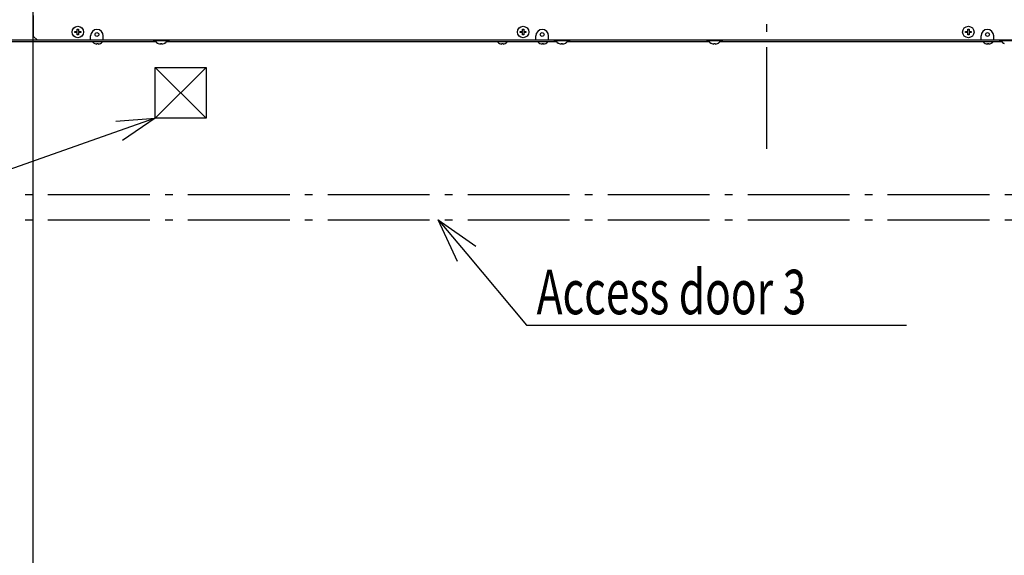
# Model space of a CAD drawing. Extents: x -1353 to 1804, y -1622 to 549.
# Drawn here: x -587 to 187, y -874 to -452 of the extents above; entities that cross this region are included whole.
import ezdxf

# ---------------------------------------------------------------- set-up
doc = ezdxf.new("R2010")
doc.units = 0
doc.header["$LTSCALE"] = 20
doc.header["$MEASUREMENT"] = 0
doc.header["$PDMODE"] = 3
doc.header["$PDSIZE"] = -2
doc.linetypes.add('DASHDOT', pattern=[5.5, 4, -0.6, 0.3, -0.6])
doc.layers.get('0').update_dxf_attribs({"linetype": 'CONTINUOUS'})
doc.layers.get('DEFPOINTS').update_dxf_attribs({"linetype": 'CONTINUOUS'})
for name, color, linetype in [('BASIS', 6, 'DASHDOT'), ('DETAIL', 5, 'CONTINUOUS'), ('NOTE', 4, 'CONTINUOUS'), ('OUTLINE', 3, 'CONTINUOUS'), ('SERVICESPACE', 2, 'DASHDOT'), ('SIZE', 30, 'CONTINUOUS')]:
    doc.layers.add(name, color=color, linetype=linetype)
doc.styles.get("Standard").update_dxf_attribs({"font": 'SIMPLEX', "width": 0.9, "bigfont": 'BIGFONT'})
doc.styles.add('STANDARD1', font='MONOTXT.shx', dxfattribs={"width": 0.7, "height": 60, "bigfont": 'BIGFONT.shx'})
doc.dimstyles.new('kaigai_CADSYMBOL', dxfattribs={"dimtxt": 40, "dimasz": 30, "dimexe": 20, "dimexo": 20, "dimgap": 20, "dimtad": 1, "dimdec": 1, "dimdsep": 46, "dimtxsty": 'STANDARD', "dimblk": 'SMALL', "dimcen": 0.09, "dimadec": 0, "dimazin": 2, "dimtfac": 1, "dimtdec": 1, "dimtmove": 0, "dimatfit": 3, "dimldrblk": 'OPEN30', "dimfxl": 1, "dimtolj": 1, "dimtzin": 0, "dimarcsym": 0})

# ---------------------------------------------------------------- blocks, each defined once
blk = doc.blocks.new('_Small')
at = {"color": 0, "linetype": 'ByBlock', "lineweight": -2}
blk.add_circle((0, 0), 0.25, dxfattribs=at)
blk = doc.blocks.new('*D33')
at = {"layer": 'DEFPOINTS', "color": 0}
for p in [(-577, -363), (523, -363), (-577, -1063.94)]:
    blk.add_point(p, dxfattribs=at)
at = {"layer": 'SIZE', "color": 0, "linetype": 'ByBlock', "lineweight": -2}
for p, q in [((-577, -383), (-577, -1083.94)), ((523, -383), (523, -1083.94)), ((523, -1063.94), (-577, -1063.94))]:
    blk.add_line(p, q, dxfattribs=at)
at = {"layer": 'SIZE', "color": 0, "lineweight": -2, "xscale": 30, "yscale": 30, "zscale": 30, "rotation": 180}
blk.add_blockref('_Small', (-577, -1063.94), dxfattribs=at)
at = {"layer": 'SIZE', "color": 0, "lineweight": -2, "xscale": 30, "yscale": 30, "zscale": 30}
blk.add_blockref('_Small', (523, -1063.94), dxfattribs=at)
at = {"layer": 'SIZE', "color": 0, "insert": (-31.75, -1013.46), "char_height": 40, "attachment_point": 5}
blk.add_mtext('\\A1;1100 (Duct)', dxfattribs=at)
blk = doc.blocks.new('_Open30')
at = {"layer": 'NOTE'}
for p, q in [((-1, 0.268), (0, 0)), ((0, 0), (-1, -0.268)), ((0, 0), (-1, 0))]:
    blk.add_line(p, q, dxfattribs=at)
blk = doc.blocks.new('*D34')
at = {"layer": 'DEFPOINTS', "color": 0}
for p in [(-685.2, -440.2), (684.8, -440.2), (-685.2, -1511.6)]:
    blk.add_point(p, dxfattribs=at)
at = {"layer": 'SIZE', "color": 0, "lineweight": -2}
for p, q in [((-685.2, -460.2), (-685.2, -1531.6)), ((684.8, -460.2), (684.8, -1531.6)), ((684.8, -1511.6), (-685.2, -1511.6))]:
    blk.add_line(p, q, dxfattribs=at)
at = {"layer": 'SIZE', "color": 0, "lineweight": -2, "xscale": 30, "yscale": 30, "zscale": 30, "rotation": 180}
blk.add_blockref('_Small', (-685.2, -1511.6), dxfattribs=at)
at = {"layer": 'SIZE', "color": 0, "lineweight": -2, "xscale": 30, "yscale": 30, "zscale": 30}
blk.add_blockref('_Small', (684.8, -1511.6), dxfattribs=at)
at = {"layer": 'SIZE', "color": 0, "insert": (-0.2, -1471.6), "char_height": 40, "attachment_point": 5}
blk.add_mtext('\\A1;1370', dxfattribs=at)
blk = doc.blocks.new('*D36')
at = {"layer": 'DEFPOINTS', "color": 0}
for p in [(-662.2, -455.76), (661.8, -455.76), (-662.2, -1179.28)]:
    blk.add_point(p, dxfattribs=at)
at = {"layer": 'SIZE', "color": 0, "lineweight": -2}
for p, q in [((-662.2, -475.76), (-662.2, -1199.28)), ((661.8, -475.76), (661.8, -1199.28)), ((661.8, -1179.28), (-662.2, -1179.28))]:
    blk.add_line(p, q, dxfattribs=at)
at = {"layer": 'SIZE', "color": 0, "lineweight": -2, "xscale": 30, "yscale": 30, "zscale": 30, "rotation": 180}
blk.add_blockref('_Small', (-662.2, -1179.28), dxfattribs=at)
at = {"layer": 'SIZE', "color": 0, "lineweight": -2, "xscale": 30, "yscale": 30, "zscale": 30}
blk.add_blockref('_Small', (661.8, -1179.28), dxfattribs=at)
at = {"layer": 'SIZE', "color": 0, "insert": (-26.14, -1128.8), "char_height": 40, "attachment_point": 5}
blk.add_mtext('\\A1;1324(Suspension bolt pitch)', dxfattribs=at)
blk = doc.blocks.new('*D41')
at = {"layer": 'DEFPOINTS', "color": 0}
for p in [(-674.9, -612.6), (675.1, -612.6), (675.1, -1292.99)]:
    blk.add_point(p, dxfattribs=at)
at = {"layer": 'SIZE', "color": 0, "linetype": 'ByBlock', "lineweight": -2}
for p, q in [((-674.9, -632.6), (-674.9, -1312.99)), ((675.1, -632.6), (675.1, -1312.99)), ((-674.9, -1292.99), (675.1, -1292.99))]:
    blk.add_line(p, q, dxfattribs=at)
at = {"layer": 'SIZE', "color": 0, "lineweight": -2, "xscale": 30, "yscale": 30, "zscale": 30, "rotation": 180}
blk.add_blockref('_Small', (-674.9, -1292.99), dxfattribs=at)
at = {"layer": 'SIZE', "color": 0, "lineweight": -2, "xscale": 30, "yscale": 30, "zscale": 30}
blk.add_blockref('_Small', (675.1, -1292.99), dxfattribs=at)
at = {"layer": 'SIZE', "color": 0, "insert": (4.41, -1252.99), "char_height": 40, "attachment_point": 5}
blk.add_mtext('\\A1;1350', dxfattribs=at)

msp = doc.modelspace()

# ---------------------------------------------------------------- linework, layer by layer
at = {"layer": 'BASIS'}
msp.add_line((0, -553.99), (0, 100.8), dxfattribs=at)
at = {"layer": 'DETAIL'}
for p, q in [((-576.44, -465.7), (-576.44, -449.2)), ((-543.89, -461.7), (-542.14, -461.7)), ((-543.89, -462.7), (-543.89, -461.7)), ((-542.14, -462.7), (-543.89, -462.7)), ((-542.14, -459.95), (-541.14, -459.95)), ((-542.14, -461.7), (-542.14, -459.95)), ((-542.14, -464.45), (-542.14, -462.7)), ((-541.14, -459.95), (-541.14, -461.7)), ((-541.14, -461.7), (-539.39, -461.7)), ((-539.39, -462.7), (-541.14, -462.7)), ((-541.14, -462.7), (-541.14, -464.45)), ((-539.39, -461.7), (-539.39, -462.7)), ((-193.89, -461.7), (-192.14, -461.7)), ((-193.89, -462.7), (-193.89, -461.7)), ((-192.14, -462.7), (-193.89, -462.7)), ((-192.14, -459.95), (-191.14, -459.95)), ((-192.14, -461.7), (-192.14, -459.95)), ((-192.14, -464.45), (-192.14, -462.7)), ((-191.14, -459.95), (-191.14, -461.7)), ((-191.14, -461.7), (-189.39, -461.7)), ((-189.39, -462.7), (-191.14, -462.7)), ((-191.14, -462.7), (-191.14, -464.45)), ((-189.39, -461.7), (-189.39, -462.7)), ((156.11, -461.7), (157.86, -461.7)), ((156.11, -462.7), (156.11, -461.7)), ((157.86, -462.7), (156.11, -462.7)), ((157.86, -459.95), (158.86, -459.95)), ((157.86, -461.7), (157.86, -459.95)), ((157.86, -464.45), (157.86, -462.7)), ((158.86, -459.95), (158.86, -461.7)), ((158.86, -461.7), (160.61, -461.7)), ((160.61, -462.7), (158.86, -462.7)), ((158.86, -462.7), (158.86, -464.45)), ((160.61, -461.7), (160.61, -462.7)), ((-626.04, -468.4), (-573.74, -468.4)), ((-480.19, -470), (-624.84, -470)), ((-576.44, -465.7), (-573.44, -468.7)), ((-531.64, -468.7), (-573.44, -468.7)), ((-541.14, -464.45), (-542.14, -464.45)), ((-531.64, -468.7), (-531.64, -465.2)), ((-531.64, -468.4), (-521.64, -468.4)), ((-528.39, -471.2), (-528.39, -471.17)), ((-526.64, -471.65), (-526.64, -471.17)), ((-525.64, -471.17), (-525.64, -471.65)), ((-523.89, -471.17), (-523.89, -471.2)), ((-521.64, -468.7), (-521.64, -465.2)), ((-181.64, -468.7), (-521.64, -468.7)), ((-482.14, -468.4), (-482.14, -470)), ((-470.14, -469.2), (-482.14, -469.2)), ((-478.39, -471.23), (-478.39, -471.21)), ((-476.64, -471.66), (-476.64, -471.21)), ((-475.64, -471.21), (-475.64, -471.66)), ((-473.89, -471.21), (-473.89, -471.23)), ((-165.12, -470), (-472.09, -470)), ((-470.14, -468.4), (-470.14, -470)), ((-210.19, -471.2), (-210.19, -471.17)), ((-208.44, -471.65), (-208.44, -471.17)), ((-207.44, -471.17), (-207.44, -471.65)), ((-205.69, -471.17), (-205.69, -471.2)), ((-191.14, -464.45), (-192.14, -464.45)), ((-181.64, -468.7), (-181.64, -465.2)), ((-181.64, -468.4), (-171.64, -468.4)), ((-178.39, -471.2), (-178.39, -471.17)), ((-176.64, -471.65), (-176.64, -471.17)), ((-175.64, -471.17), (-175.64, -471.65)), ((-173.89, -471.17), (-173.89, -471.2)), ((-171.64, -468.7), (-171.64, -465.2)), ((168.36, -468.7), (-171.64, -468.7)), ((-167.14, -468.4), (-167.14, -470)), ((-155.14, -469.2), (-167.14, -469.2)), ((-163.39, -471.23), (-163.39, -471.21)), ((-161.64, -471.66), (-161.64, -471.21)), ((-160.64, -471.21), (-160.64, -471.66)), ((-158.89, -471.21), (-158.89, -471.23)), ((-45.12, -470), (-157.16, -470)), ((-155.14, -468.4), (-155.14, -470)), ((-47.14, -468.4), (-47.14, -470)), ((-35.14, -469.2), (-47.14, -469.2)), ((-43.39, -471.23), (-43.39, -471.21)), ((-41.64, -471.66), (-41.64, -471.21)), ((-40.64, -471.21), (-40.64, -471.66)), ((-38.89, -471.21), (-38.89, -471.23)), ((184.88, -470), (-37.16, -470)), ((-35.14, -468.4), (-35.14, -470)), ((158.86, -464.45), (157.86, -464.45)), ((168.36, -468.7), (168.36, -465.2)), ((168.36, -468.4), (178.36, -468.4)), ((171.61, -471.2), (171.61, -471.17)), ((173.36, -471.65), (173.36, -471.17)), ((174.36, -471.17), (174.36, -471.65)), ((176.11, -471.17), (176.11, -471.2)), ((178.36, -468.7), (178.36, -465.2)), ((519.36, -468.7), (178.36, -468.7)), ((182.86, -468.7), (182.86, -470)), ((194.86, -469.2), (182.86, -469.2)), ((186.61, -471.23), (186.61, -471.21))]:
    msp.add_line(p, q, dxfattribs=at)
for centre, radius in [((-541.64, -462.2), 4.5), ((-526.64, -464.2), 1.5), ((-191.64, -462.2), 4.5), ((-176.64, -464.2), 1.5), ((158.36, -462.2), 4.5), ((173.36, -464.2), 1.5)]:
    msp.add_circle(centre, radius, dxfattribs=at)
for centre, radius, start, end in [((-526.64, -465.2), 5, 0, 180), ((-176.64, -465.2), 5, 0, 180), ((173.36, -465.2), 5, 0, 180), ((-526.14, -466.4), 5.3, 223.2709, 244.87919), ((-526.14, -466.4), 5.28, 244.75878, 264.56236), ((-526.14, -466.4), 4.8, 264.01921, 275.98079), ((-526.14, -466.4), 5.28, 275.43764, 295.24122), ((-526.14, -466.4), 5.3, 295.12081, 316.7291), ((-476.14, -466.03), 5.67, 213.98165, 246.61139), ((-476.14, -466.03), 5.65, 246.51437, 264.91924), ((-476.14, -466.03), 5.2, 264.48469, 275.51531), ((-476.14, -466.03), 5.65, 275.08076, 293.48563), ((-476.14, -466.03), 5.67, 293.38861, 326.01835), ((-207.94, -466.4), 5.3, 223.2709, 244.87919), ((-207.94, -466.4), 5.28, 244.75878, 264.56236), ((-207.94, -466.4), 4.8, 264.01921, 275.98079), ((-207.94, -466.4), 5.28, 275.43764, 295.24122), ((-207.94, -466.4), 5.3, 295.12081, 316.7291), ((-176.14, -466.4), 5.3, 223.2709, 244.87919), ((-176.14, -466.4), 5.28, 244.75878, 264.56236), ((-176.14, -466.4), 4.8, 264.01921, 275.98079), ((-176.14, -466.4), 5.28, 275.43764, 295.24122), ((-176.14, -466.4), 5.3, 295.12081, 316.7291), ((-161.14, -466.03), 5.67, 213.98165, 246.61139), ((-161.14, -466.03), 5.65, 246.51437, 264.91924), ((-161.14, -466.03), 5.2, 264.48469, 275.51531), ((-161.14, -466.03), 5.65, 275.08076, 293.48563), ((-161.14, -466.03), 5.67, 293.38861, 326.01835), ((-41.14, -466.03), 5.67, 213.98165, 246.61139), ((-41.14, -466.03), 5.65, 246.51437, 264.91924), ((-41.14, -466.03), 5.2, 264.48469, 275.51531), ((-41.14, -466.03), 5.65, 275.08076, 293.48563), ((-41.14, -466.03), 5.67, 293.38861, 326.01835), ((173.86, -466.4), 5.3, 223.2709, 244.87919), ((173.86, -466.4), 5.28, 244.75878, 264.56236), ((173.86, -466.4), 4.8, 264.01921, 275.98079), ((173.86, -466.4), 5.28, 275.43764, 295.24122), ((173.86, -466.4), 5.3, 295.12081, 316.7291), ((188.86, -466.03), 5.67, 213.98165, 246.61139)]:
    msp.add_arc(centre, radius, start, end, dxfattribs=at)
at = {"layer": 'NOTE'}
for p, q in [((-511.77, -532.43), (-480.81, -530)), ((-480.81, -530), (-509.09, -540.01)), ((-480.81, -530), (-506.41, -547.58)), ((-509.09, -540.01), (-773.51, -633.56)), ((-243.08, -642.84), (-258.4, -610)), ((-258.4, -610), (-228.72, -630.78)), ((-258.4, -610), (-235.9, -636.81)), ((-235.9, -636.81), (-188.94, -692.76)), ((-188.94, -692.76), (109.76, -692.76))]:
    msp.add_line(p, q, dxfattribs=at)
at = {"layer": 'OUTLINE'}
for p, q in [((-530, -470), (-613.95, -470)), ((-528.39, -471.17), (-528.39, -471.2)), ((-526.64, -471.17), (-526.64, -471.65)), ((-525.64, -471.65), (-525.64, -471.17)), ((-523.89, -471.2), (-523.89, -471.17)), ((-480.19, -470), (-522.25, -470)), ((-478.39, -471.21), (-478.39, -471.23)), ((-476.64, -471.21), (-476.64, -471.66)), ((-475.64, -471.66), (-475.64, -471.21)), ((-473.89, -471.23), (-473.89, -471.21)), ((-211.83, -470), (-472.1, -470)), ((-210.19, -471.17), (-210.19, -471.2)), ((-208.44, -471.17), (-208.44, -471.65)), ((-207.44, -471.65), (-207.44, -471.17)), ((-205.69, -471.2), (-205.69, -471.17)), ((-180.03, -470), (-204.05, -470)), ((-178.39, -471.17), (-178.39, -471.2)), ((-176.64, -471.17), (-176.64, -471.65)), ((-175.64, -471.65), (-175.64, -471.17)), ((-173.89, -471.2), (-173.89, -471.17)), ((-165.19, -470), (-172.25, -470)), ((-163.39, -471.21), (-163.39, -471.23)), ((-161.64, -471.21), (-161.64, -471.66)), ((-160.64, -471.66), (-160.64, -471.21)), ((-158.89, -471.23), (-158.89, -471.21)), ((-45.19, -470), (-157.09, -470)), ((-43.39, -471.21), (-43.39, -471.23)), ((-41.64, -471.21), (-41.64, -471.66)), ((-40.64, -471.66), (-40.64, -471.21)), ((-38.89, -471.23), (-38.89, -471.21)), ((169.97, -470), (-37.08, -470)), ((171.61, -471.17), (171.61, -471.2)), ((173.36, -471.17), (173.36, -471.65)), ((174.36, -471.65), (174.36, -471.17)), ((176.11, -471.2), (176.11, -471.17)), ((184.81, -470), (177.75, -470)), ((186.61, -471.21), (186.61, -471.23)), ((-480.81, -530), (-480.81, -490)), ((-480.81, -490), (-440.81, -490)), ((-480.81, -530), (-440.81, -490)), ((-440.81, -530), (-480.81, -490)), ((-440.81, -490), (-440.81, -530)), ((-440.81, -530), (-480.81, -530))]:
    msp.add_line(p, q, dxfattribs=at)
for centre, radius, start, end in [((-526.14, -466.4), 5.3, 223.2709, 244.87919), ((-526.14, -466.4), 5.28, 244.75878, 264.56236), ((-526.14, -466.4), 4.8, 264.01921, 275.98079), ((-526.14, -466.4), 5.28, 275.43764, 295.24122), ((-526.14, -466.4), 5.3, 295.12081, 317.21531), ((-476.14, -466.03), 5.67, 224.43267, 246.61139), ((-476.14, -466.03), 5.65, 246.51437, 264.91924), ((-476.14, -466.03), 5.2, 264.48469, 275.51531), ((-476.14, -466.03), 5.65, 275.08076, 293.48563), ((-476.05, -466.19), 5.49, 293.21288, 316.03262), ((-207.94, -466.4), 5.3, 222.78469, 244.87919), ((-207.94, -466.4), 5.28, 244.75878, 264.56236), ((-207.94, -466.4), 4.8, 264.01921, 275.98079), ((-207.94, -466.4), 5.28, 275.43764, 295.24122), ((-207.94, -466.4), 5.3, 295.12081, 317.21531), ((-176.14, -466.39), 5.31, 222.80751, 244.87068), ((-176.14, -466.4), 5.28, 244.75878, 264.56236), ((-176.14, -466.4), 4.8, 264.01921, 275.98079), ((-176.14, -466.4), 5.28, 275.43764, 295.24122), ((-176.14, -466.4), 5.3, 295.12081, 317.21531), ((-161.14, -466.03), 5.67, 224.43267, 246.61139), ((-161.14, -466.03), 5.65, 246.51437, 264.91924), ((-161.14, -466.03), 5.2, 264.48469, 275.51531), ((-161.14, -466.03), 5.65, 275.08076, 293.48563), ((-161.17, -465.98), 5.73, 293.44612, 315.41436), ((-41.14, -466.03), 5.67, 224.43267, 246.61139), ((-41.14, -466.03), 5.65, 246.51437, 264.91924), ((-41.14, -466.03), 5.2, 264.48469, 275.51531), ((-41.14, -466.03), 5.65, 275.08076, 293.48563), ((-41.21, -465.9), 5.82, 293.53285, 315.18303), ((173.82, -466.46), 5.23, 222.59229, 244.95107), ((173.86, -466.4), 5.28, 244.75878, 264.56236), ((173.86, -466.4), 4.8, 264.01921, 275.98079), ((173.86, -466.4), 5.28, 275.43764, 295.24122), ((173.87, -466.42), 5.28, 295.09959, 317.27217), ((188.86, -466.03), 5.67, 224.43888, 246.60905)]:
    msp.add_arc(centre, radius, start, end, dxfattribs=at)
at = {"layer": 'SERVICESPACE'}
for p, q in [((-675.1, -590), (1274.9, -590)), ((-675.1, -610), (1274.9, -610))]:
    msp.add_line(p, q, dxfattribs=at)

# ---------------------------------------------------------------- texts
at = {"layer": 'NOTE', "style": 'STANDARD1', "width": 0.7}
msp.add_text('Access door 3', height=35, rotation=0, dxfattribs=at).set_placement((-181, -684.27))

# ---------------------------------------------------------------- dimensions: what is measured, and where the dimension line sits
at = {"layer": 'SIZE'}
dim = msp.add_linear_dim(base=(-577, -1063.94), p1=(523, -363), p2=(-577, -363), angle=180, text='<> (Duct)', dimstyle='kaigai_CADSYMBOL', override={"dimarcsym": 1}, dxfattribs=at)
dim.commit()
dim.dimension.update_dxf_attribs({"geometry": '*D33', "text_midpoint": (-31.75, -1063.94), "dimtype": 160})
dim = msp.add_linear_dim(base=(-685.2, -1511.6), p1=(684.8, -440.2), p2=(-685.2, -440.2), angle=180, dimstyle='kaigai_CADSYMBOL', dxfattribs=at)
dim.commit()
dim.dimension.update_dxf_attribs({"geometry": '*D34', "text_midpoint": (-0.2, -1511.6), "dimtype": 160})
dim = msp.add_linear_dim(base=(-662.2, -1179.28), p1=(661.8, -455.76), p2=(-662.2, -455.76), angle=180, text='<>(Suspension bolt pitch)', dimstyle='kaigai_CADSYMBOL', dxfattribs=at)
dim.commit()
dim.dimension.update_dxf_attribs({"geometry": '*D36', "text_midpoint": (-26.14, -1179.28), "dimtype": 160})
dim = msp.add_linear_dim(base=(675.1, -1292.99), p1=(-674.9, -612.6), p2=(675.1, -612.6), dimstyle='kaigai_CADSYMBOL', override={"dimarcsym": 1}, dxfattribs=at)
dim.commit()
dim.dimension.update_dxf_attribs({"geometry": '*D41', "text_midpoint": (4.41, -1292.99), "dimtype": 160})

doc.saveas('drawing.dxf')
